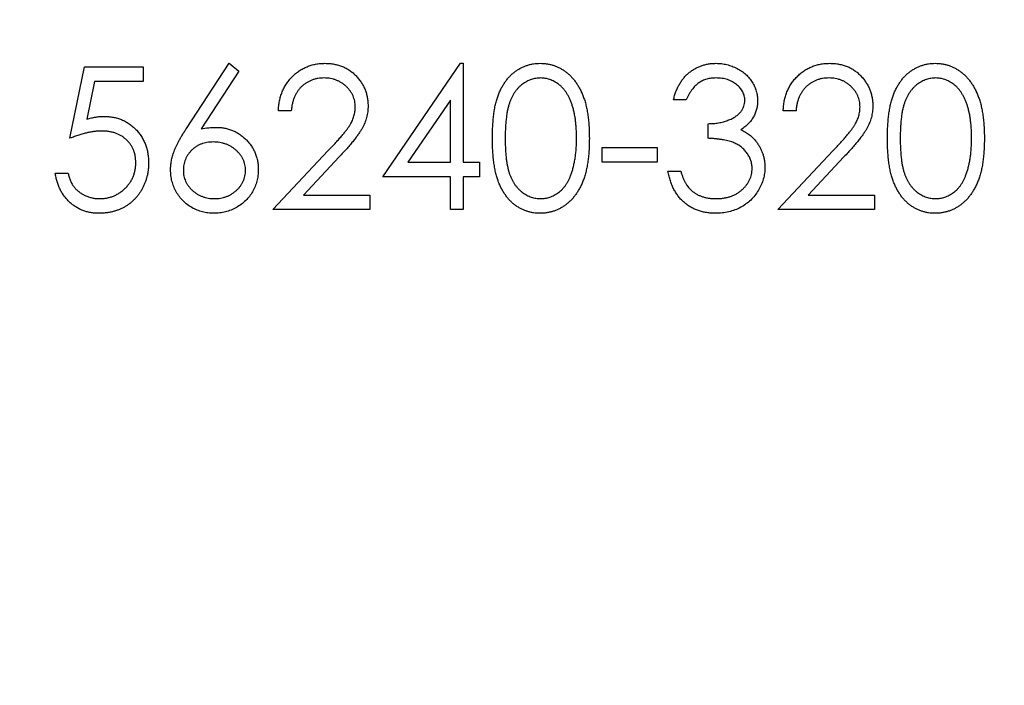
# Model space of a CAD drawing. Units: millimetres. Extents: x 10 to 584, y 10 to 410.
# Drawn here: x 258 to 267, y 346 to 352 of the extents above; entities that cross this region are included whole.
import ezdxf

# ---------------------------------------------------------------- set-up
doc = ezdxf.new("R2010")
doc.units = ezdxf.units.MM
doc.header["$LTSCALE"] = 2

msp = doc.modelspace()

# ---------------------------------------------------------------- linework, layer by layer
at = {"color": 7, "linetype": 'Continuous', "lineweight": 25}
for p, q in [((258.5356, 350.6537), (258.6713, 351.3152)), ((258.6713, 351.3152), (259.2141, 351.3152)), ((259.2141, 351.3152), (259.2141, 351.1795)), ((259.6163, 350.7454), (260.0112, 351.3491)), ((260.1026, 351.2773), (259.7531, 350.7427)), ((260.0112, 351.3491), (260.1026, 351.2773)), ((261.4359, 350.2975), (262.158, 351.3491)), ((262.158, 351.3491), (262.1821, 351.3491)), ((262.1821, 351.3491), (262.1821, 350.4332)), ((258.7641, 351.1795), (258.6928, 350.8315)), ((259.2141, 351.1795), (258.7641, 351.1795)), ((262.0634, 351.0078), (261.6691, 350.4332)), ((262.0634, 350.4332), (262.0634, 351.0078)), ((264.2513, 351.0099), (264.1326, 351.0099)), ((260.5879, 350.9081), (260.4691, 350.9081)), ((265.269, 350.9081), (265.1502, 350.9081)), ((264.4548, 350.6537), (264.4548, 350.7894)), ((263.4711, 350.5689), (263.98, 350.5689)), ((263.4711, 350.4332), (263.4711, 350.5689)), ((263.98, 350.5689), (263.98, 350.4332)), ((260.4183, 349.9922), (260.9313, 350.5398)), ((261.0325, 350.4812), (260.7016, 350.1279)), ((265.0993, 349.9922), (265.6124, 350.5398)), ((265.7136, 350.4812), (265.3826, 350.1279)), ((261.6691, 350.4332), (262.0634, 350.4332)), ((262.1821, 350.4332), (262.3348, 350.4332)), ((262.3348, 350.4332), (262.3348, 350.2975)), ((263.98, 350.4332), (263.4711, 350.4332)), ((258.4, 350.3315), (258.5187, 350.3315)), ((262.0634, 350.2975), (261.4359, 350.2975)), ((262.0634, 349.9922), (262.0634, 350.2975)), ((262.1821, 350.2975), (262.1821, 349.9922)), ((262.3348, 350.2975), (262.1821, 350.2975)), ((264.0817, 350.3484), (264.2004, 350.3484)), ((260.7016, 350.1279), (261.3172, 350.1279)), ((261.3172, 350.1279), (261.3172, 349.9922)), ((265.3826, 350.1279), (265.9983, 350.1279)), ((265.9983, 350.1279), (265.9983, 349.9922)), ((261.3172, 349.9922), (260.4183, 349.9922)), ((262.1821, 349.9922), (262.0634, 349.9922)), ((265.9983, 349.9922), (265.0993, 349.9922))]:
    msp.add_line(p, q, dxfattribs=at)
for radius in [41.5, 35.5, 19.5, 17.5, 15.5]:
    msp.add_circle((262.7079, 353.1971), radius, dxfattribs=at)
for points, knots in [([(260.4691, 350.9081), (260.4699, 350.9239), (260.4714, 350.9548), (260.4785, 350.9999), (260.4887, 351.043), (260.5031, 351.0838), (260.521, 351.1226), (260.5425, 351.1592), (260.5679, 351.1936), (260.5967, 351.2254), (260.6279, 351.2546), (260.6617, 351.2798), (260.6972, 351.3011), (260.7342, 351.3189), (260.7734, 351.3322), (260.8141, 351.3422), (260.8568, 351.3481), (260.8858, 351.3488), (260.9006, 351.3491)], [0, 0, 0, 0, 0.068791, 0.135103, 0.198979, 0.261904, 0.323495, 0.385195, 0.446969, 0.509765, 0.572251, 0.633405, 0.693251, 0.752583, 0.812579, 0.873275, 0.93555, 1, 1, 1, 1]), ([(260.9006, 351.3491), (260.9151, 351.3487), (260.9436, 351.3481), (260.9852, 351.3423), (261.0248, 351.3334), (261.0623, 351.3208), (261.0975, 351.3039), (261.1305, 351.2835), (261.1618, 351.26), (261.19, 351.2323), (261.2159, 351.2028), (261.2383, 351.1712), (261.2574, 351.1386), (261.2733, 351.1047), (261.2851, 351.0692), (261.294, 351.0327), (261.299, 350.9946), (261.2998, 350.9689), (261.3002, 350.9558)], [0, 0, 0, 0, 0.069475, 0.136517, 0.200789, 0.26383, 0.325735, 0.387291, 0.449509, 0.512968, 0.576275, 0.63758, 0.697903, 0.757172, 0.816599, 0.876653, 0.93729, 1, 1, 1, 1]), ([(262.4535, 350.6532), (262.4536, 350.6744), (262.4539, 350.7156), (262.4566, 350.7756), (262.461, 350.8319), (262.4671, 350.8845), (262.4745, 350.9334), (262.4844, 350.9784), (262.4957, 351.0199), (262.5088, 351.0579), (262.5235, 351.0928), (262.5395, 351.1255), (262.5575, 351.1558), (262.5764, 351.1842), (262.597, 351.2103), (262.6186, 351.2343), (262.6422, 351.2558), (262.667, 351.2754), (262.693, 351.2926), (262.7197, 351.3077), (262.7472, 351.3207), (262.7756, 351.3308), (262.8046, 351.3392), (262.8343, 351.345), (262.8648, 351.3486), (262.8854, 351.3489), (262.8958, 351.3491)], [0, 0, 0, 0, 0.068595, 0.133246, 0.194313, 0.251279, 0.304513, 0.354235, 0.400481, 0.443411, 0.484015, 0.523252, 0.561042, 0.5979, 0.633518, 0.668314, 0.702496, 0.736685, 0.770293, 0.803437, 0.835913, 0.86846, 0.900847, 0.933467, 0.966258, 1, 1, 1, 1]), ([(262.8958, 351.3491), (262.9063, 351.3489), (262.9273, 351.3485), (262.9582, 351.345), (262.9884, 351.3392), (263.0178, 351.3309), (263.0466, 351.3206), (263.0745, 351.3077), (263.1018, 351.2927), (263.128, 351.2751), (263.1534, 351.2554), (263.1774, 351.2332), (263.1999, 351.2087), (263.2214, 351.1821), (263.241, 351.1528), (263.2598, 351.1216), (263.2766, 351.0876), (263.2927, 351.0517), (263.3067, 351.0126), (263.3192, 350.9708), (263.3294, 350.9256), (263.3378, 350.8773), (263.3444, 350.8257), (263.3492, 350.771), (263.3517, 350.7131), (263.3522, 350.6735), (263.3524, 350.6532)], [0, 0, 0, 0, 0.0337881, 0.0671939, 0.0998624, 0.1325666, 0.1651512, 0.1979132, 0.231319, 0.2650833, 0.2992553, 0.3343986, 0.3699428, 0.4062836, 0.4440638, 0.4829977, 0.5233544, 0.5655366, 0.6096129, 0.6563908, 0.7058855, 0.7583245, 0.8138318, 0.8727946, 0.9347222, 1, 1, 1, 1]), ([(264.1326, 351.0099), (264.1358, 351.0232), (264.1421, 351.0492), (264.1552, 351.0864), (264.1695, 351.1216), (264.1867, 351.1542), (264.2054, 351.1847), (264.2268, 351.2125), (264.25, 351.2384), (264.2756, 351.2614), (264.3025, 351.2821), (264.331, 351.2999), (264.3606, 351.3151), (264.3914, 351.3276), (264.4236, 351.3371), (264.4568, 351.344), (264.4912, 351.3484), (264.5146, 351.3489), (264.5264, 351.3491)], [0, 0, 0, 0, 0.072625, 0.141977, 0.208985, 0.273957, 0.336889, 0.398745, 0.460116, 0.520825, 0.580994, 0.640152, 0.698622, 0.757271, 0.816427, 0.876254, 0.937165, 1, 1, 1, 1]), ([(264.5264, 351.3491), (264.5437, 351.3486), (264.5778, 351.3475), (264.628, 351.3381), (264.6764, 351.3232), (264.7225, 351.3026), (264.7653, 351.2772), (264.8033, 351.247), (264.8362, 351.2125), (264.8637, 351.1745), (264.8853, 351.1338), (264.9012, 351.0919), (264.9109, 351.0489), (264.9122, 351.0199), (264.9128, 351.0054)], [0, 0, 0, 0, 0.090254, 0.17854, 0.266093, 0.354631, 0.441886, 0.525747, 0.608114, 0.690197, 0.770821, 0.848326, 0.924012, 1, 1, 1, 1]), ([(265.1502, 350.9081), (265.151, 350.9239), (265.1525, 350.9548), (265.1596, 350.9999), (265.1698, 351.043), (265.1842, 351.0838), (265.2021, 351.1226), (265.2235, 351.1592), (265.2489, 351.1936), (265.2777, 351.2254), (265.309, 351.2546), (265.3428, 351.2798), (265.3783, 351.3011), (265.4153, 351.3189), (265.4544, 351.3322), (265.4952, 351.3422), (265.5378, 351.3481), (265.5669, 351.3488), (265.5817, 351.3491)], [0, 0, 0, 0, 0.068791, 0.135103, 0.198979, 0.261904, 0.323495, 0.385195, 0.446969, 0.509765, 0.572251, 0.633405, 0.693251, 0.752583, 0.812579, 0.873275, 0.93555, 1, 1, 1, 1]), ([(265.5817, 351.3491), (265.5962, 351.3487), (265.6247, 351.3481), (265.6663, 351.3423), (265.7059, 351.3334), (265.7434, 351.3208), (265.7786, 351.3039), (265.8116, 351.2835), (265.8429, 351.26), (265.8711, 351.2323), (265.897, 351.2028), (265.9194, 351.1712), (265.9385, 351.1386), (265.9544, 351.1047), (265.9662, 351.0692), (265.9751, 351.0327), (265.9801, 350.9946), (265.9809, 350.9689), (265.9813, 350.9558)], [0, 0, 0, 0, 0.069475, 0.136517, 0.200789, 0.26383, 0.325735, 0.387291, 0.449509, 0.512968, 0.576275, 0.63758, 0.697903, 0.757172, 0.816599, 0.876653, 0.93729, 1, 1, 1, 1]), ([(266.117, 350.6532), (266.1171, 350.6744), (266.1173, 350.7156), (266.12, 350.7756), (266.1245, 350.8319), (266.1306, 350.8845), (266.138, 350.9334), (266.1479, 350.9784), (266.1592, 351.0199), (266.1722, 351.0579), (266.187, 351.0928), (266.203, 351.1255), (266.221, 351.1558), (266.2399, 351.1842), (266.2604, 351.2103), (266.2821, 351.2343), (266.3057, 351.2558), (266.3304, 351.2754), (266.3565, 351.2926), (266.3832, 351.3077), (266.4107, 351.3207), (266.4391, 351.3308), (266.4681, 351.3392), (266.4978, 351.345), (266.5283, 351.3486), (266.5488, 351.3489), (266.5593, 351.3491)], [0, 0, 0, 0, 0.068595, 0.133246, 0.194313, 0.251279, 0.304513, 0.354235, 0.400481, 0.443411, 0.484015, 0.523252, 0.561042, 0.5979, 0.633518, 0.668314, 0.702496, 0.736685, 0.770293, 0.803437, 0.835913, 0.86846, 0.900847, 0.933467, 0.966258, 1, 1, 1, 1]), ([(266.5593, 351.3491), (266.5698, 351.3489), (266.5907, 351.3485), (266.6217, 351.345), (266.6519, 351.3392), (266.6812, 351.3309), (266.71, 351.3206), (266.738, 351.3077), (266.7653, 351.2927), (266.7915, 351.2751), (266.8169, 351.2554), (266.8409, 351.2332), (266.8634, 351.2087), (266.8848, 351.1821), (266.9045, 351.1528), (266.9232, 351.1216), (266.94, 351.0876), (266.9562, 351.0517), (266.9701, 351.0126), (266.9827, 350.9708), (266.9928, 350.9256), (267.0013, 350.8773), (267.0079, 350.8257), (267.0126, 350.771), (267.0152, 350.7131), (267.0156, 350.6735), (267.0159, 350.6532)], [0, 0, 0, 0, 0.0337881, 0.0671939, 0.0998624, 0.1325666, 0.1651512, 0.1979132, 0.231319, 0.2650833, 0.2992553, 0.3343986, 0.3699428, 0.4062836, 0.4440638, 0.4829977, 0.5233544, 0.5655366, 0.6096129, 0.6563908, 0.7058855, 0.7583245, 0.8138318, 0.8727946, 0.9347222, 1, 1, 1, 1]), ([(260.8945, 351.2134), (260.8841, 351.2131), (260.8638, 351.2126), (260.834, 351.2089), (260.8055, 351.2025), (260.7784, 351.1937), (260.7525, 351.1826), (260.728, 351.1687), (260.7049, 351.1522), (260.6832, 351.1334), (260.6632, 351.1125), (260.6457, 351.0892), (260.6303, 351.064), (260.6169, 351.0368), (260.6061, 351.0075), (260.5978, 350.9761), (260.5912, 350.9429), (260.589, 350.9199), (260.5879, 350.9081)], [0, 0, 0, 0, 0.064439, 0.126547, 0.186887, 0.245878, 0.304041, 0.362191, 0.420976, 0.48066, 0.5406, 0.600689, 0.661936, 0.724443, 0.789038, 0.856314, 0.926352, 1, 1, 1, 1]), ([(261.1815, 350.9452), (261.1812, 350.9542), (261.1808, 350.972), (261.1766, 350.9981), (261.1703, 351.0233), (261.1612, 351.0476), (261.1493, 351.0708), (261.1347, 351.093), (261.118, 351.1144), (261.0985, 351.1345), (261.0772, 351.1529), (261.0547, 351.1692), (261.0309, 351.1828), (261.0058, 351.194), (260.9797, 351.2027), (260.9523, 351.2088), (260.9238, 351.2126), (260.9044, 351.2131), (260.8945, 351.2134)], [0, 0, 0, 0, 0.061965, 0.122122, 0.180988, 0.239933, 0.299906, 0.359989, 0.421776, 0.486576, 0.551535, 0.615018, 0.677259, 0.73973, 0.80305, 0.866495, 0.931973, 1, 1, 1, 1]), ([(262.8998, 351.2134), (262.8852, 351.2126), (262.8559, 351.2111), (262.8126, 351.2003), (262.7711, 351.1813), (262.7382, 351.1606), (262.7129, 351.1408), (262.6951, 351.1236), (262.6784, 351.1049), (262.663, 351.0843), (262.6486, 351.0622), (262.6354, 351.0384), (262.6235, 351.0128), (262.6125, 350.9853), (262.6028, 350.9552), (262.5949, 350.9221), (262.5875, 350.8856), (262.5823, 350.8456), (262.5777, 350.8024), (262.5747, 350.7559), (262.5724, 350.7059), (262.5723, 350.6715), (262.5722, 350.6537)], [0, 0, 0, 0, 0.060387, 0.120883, 0.182755, 0.247811, 0.281299, 0.315088, 0.349702, 0.384857, 0.420966, 0.458511, 0.497175, 0.537602, 0.580503, 0.627468, 0.678388, 0.733983, 0.793747, 0.857714, 0.926698, 1, 1, 1, 1]), ([(263.2337, 350.6537), (263.2335, 350.6696), (263.2331, 350.7007), (263.2315, 350.7463), (263.2275, 350.7895), (263.2231, 350.8307), (263.2165, 350.8695), (263.2094, 350.9064), (263.1999, 350.9407), (263.1897, 350.9732), (263.178, 351.0034), (263.1652, 351.0314), (263.1515, 351.0574), (263.1367, 351.0813), (263.1208, 351.1032), (263.1035, 351.1227), (263.0855, 351.1404), (263.0602, 351.1606), (263.0271, 351.1812), (262.986, 351.2002), (262.9432, 351.2111), (262.9142, 351.2126), (262.8998, 351.2134)], [0, 0, 0, 0, 0.065681, 0.128486, 0.188175, 0.245106, 0.299448, 0.350823, 0.399942, 0.446672, 0.491255, 0.533376, 0.573853, 0.612526, 0.649597, 0.685532, 0.720106, 0.753838, 0.818925, 0.880493, 0.940311, 1, 1, 1, 1]), ([(264.528, 351.2134), (264.5129, 351.2129), (264.4835, 351.2118), (264.4411, 351.2029), (264.4017, 351.1885), (264.3715, 351.1714), (264.3493, 351.1544), (264.3334, 351.1397), (264.3177, 351.1233), (264.3034, 351.1042), (264.289, 351.0837), (264.2758, 351.0609), (264.263, 351.0363), (264.2553, 351.0188), (264.2513, 351.0099)], [0, 0, 0, 0, 0.122712, 0.239685, 0.351816, 0.463766, 0.520818, 0.579448, 0.640604, 0.705298, 0.773634, 0.844669, 0.920057, 1, 1, 1, 1]), ([(264.7941, 351.0059), (264.7939, 351.0128), (264.7936, 351.0266), (264.7897, 351.0466), (264.7838, 351.0661), (264.7756, 351.0849), (264.7648, 351.1028), (264.7518, 351.1201), (264.7363, 351.1366), (264.7185, 351.152), (264.6995, 351.1666), (264.6786, 351.179), (264.6565, 351.1897), (264.6332, 351.1985), (264.6086, 351.2051), (264.5828, 351.2098), (264.5558, 351.2128), (264.5374, 351.2132), (264.528, 351.2134)], [0, 0, 0, 0, 0.055275, 0.109966, 0.163247, 0.218076, 0.273301, 0.330909, 0.390995, 0.454176, 0.518862, 0.583311, 0.648517, 0.715031, 0.782502, 0.852323, 0.924928, 1, 1, 1, 1]), ([(265.5756, 351.2134), (265.5652, 351.2131), (265.5449, 351.2126), (265.5151, 351.2089), (265.4866, 351.2025), (265.4595, 351.1937), (265.4336, 351.1826), (265.409, 351.1687), (265.386, 351.1522), (265.3643, 351.1334), (265.3443, 351.1125), (265.3267, 351.0892), (265.3114, 351.064), (265.298, 351.0368), (265.2871, 351.0075), (265.2788, 350.9761), (265.2723, 350.9429), (265.2701, 350.9199), (265.269, 350.9081)], [0, 0, 0, 0, 0.0644387, 0.1265469, 0.1868872, 0.2458775, 0.3040409, 0.3621912, 0.4209759, 0.4806603, 0.5406003, 0.6006891, 0.6619358, 0.7244425, 0.7890384, 0.8563138, 0.926352, 1, 1, 1, 1]), ([(265.8626, 350.9452), (265.8623, 350.9542), (265.8619, 350.972), (265.8577, 350.9981), (265.8514, 351.0233), (265.8423, 351.0476), (265.8304, 351.0708), (265.8158, 351.093), (265.799, 351.1144), (265.7796, 351.1345), (265.7583, 351.1529), (265.7358, 351.1692), (265.712, 351.1828), (265.6869, 351.194), (265.6607, 351.2027), (265.6334, 351.2088), (265.6049, 351.2126), (265.5855, 351.2131), (265.5756, 351.2134)], [0, 0, 0, 0, 0.0619654, 0.1221219, 0.1809885, 0.2399332, 0.2999058, 0.3599888, 0.4217757, 0.4865758, 0.5515348, 0.6150175, 0.6772586, 0.73973, 0.8030501, 0.8664951, 0.9319735, 1, 1, 1, 1]), ([(266.5632, 351.2134), (266.5486, 351.2126), (266.5193, 351.2111), (266.4761, 351.2003), (266.4346, 351.1813), (266.4016, 351.1606), (266.3764, 351.1408), (266.3586, 351.1236), (266.3419, 351.1049), (266.3265, 351.0843), (266.3121, 351.0622), (266.2989, 351.0384), (266.287, 351.0128), (266.276, 350.9853), (266.2663, 350.9552), (266.2583, 350.9221), (266.251, 350.8856), (266.2458, 350.8456), (266.2411, 350.8024), (266.2381, 350.7559), (266.2358, 350.7059), (266.2357, 350.6715), (266.2357, 350.6537)], [0, 0, 0, 0, 0.0603866, 0.1208832, 0.1827546, 0.247811, 0.2812991, 0.3150876, 0.3497024, 0.3848566, 0.4209662, 0.4585112, 0.4971747, 0.537602, 0.580503, 0.6274675, 0.6783882, 0.7339832, 0.7937467, 0.8577137, 0.9266979, 1, 1, 1, 1]), ([(266.8972, 350.6537), (266.8969, 350.6696), (266.8965, 350.7007), (266.895, 350.7463), (266.891, 350.7895), (266.8865, 350.8307), (266.8799, 350.8695), (266.8728, 350.9064), (266.8633, 350.9407), (266.8531, 350.9732), (266.8415, 351.0034), (266.8287, 351.0314), (266.815, 351.0574), (266.8001, 351.0813), (266.7842, 351.1032), (266.767, 351.1227), (266.7489, 351.1404), (266.7237, 351.1606), (266.6906, 351.1812), (266.6495, 351.2002), (266.6066, 351.2111), (266.5777, 351.2126), (266.5632, 351.2134)], [0, 0, 0, 0, 0.065681, 0.128486, 0.188175, 0.245106, 0.299448, 0.350823, 0.399942, 0.446672, 0.491255, 0.533376, 0.573853, 0.612526, 0.649597, 0.685532, 0.720106, 0.753838, 0.818925, 0.880493, 0.940311, 1, 1, 1, 1]), ([(264.4548, 350.7894), (264.4712, 350.7897), (264.5033, 350.7902), (264.5501, 350.7968), (264.5949, 350.8059), (264.6366, 350.8198), (264.6747, 350.836), (264.7077, 350.8549), (264.7352, 350.8758), (264.757, 350.8992), (264.7735, 350.9243), (264.7855, 350.9504), (264.7926, 350.9778), (264.7936, 350.9965), (264.7941, 351.0059)], [0, 0, 0, 0, 0.110166, 0.215787, 0.318027, 0.417574, 0.51165, 0.596162, 0.672935, 0.74367, 0.810677, 0.874059, 0.936696, 1, 1, 1, 1]), ([(264.9128, 351.0054), (264.9123, 350.9914), (264.9115, 350.964), (264.9042, 350.9241), (264.8919, 350.8864), (264.8748, 350.8509), (264.8528, 350.8177), (264.8261, 350.7868), (264.7945, 350.7581), (264.7706, 350.7417), (264.7583, 350.7332)], [0, 0, 0, 0, 0.128068, 0.250608, 0.37063, 0.490072, 0.610375, 0.734313, 0.863217, 1, 1, 1, 1]), ([(260.9313, 350.5398), (260.9438, 350.5528), (260.9678, 350.5778), (261.0017, 350.6144), (261.0322, 350.6483), (261.0594, 350.6795), (261.0828, 350.7085), (261.1035, 350.7343), (261.1202, 350.758), (261.1382, 350.7855), (261.1557, 350.8191), (261.1707, 350.8601), (261.1798, 350.9023), (261.1809, 350.9309), (261.1815, 350.9452)], [0, 0, 0, 0, 0.110803, 0.212829, 0.306101, 0.390647, 0.466924, 0.534481, 0.593587, 0.644557, 0.7362, 0.825024, 0.911986, 1, 1, 1, 1]), ([(261.3002, 350.9558), (261.2996, 350.9374), (261.2983, 350.9009), (261.2874, 350.8472), (261.2705, 350.7952), (261.2501, 350.7533), (261.2295, 350.7196), (261.2109, 350.6918), (261.1892, 350.6619), (261.164, 350.63), (261.1358, 350.5958), (261.1045, 350.5593), (261.0696, 350.521), (261.0452, 350.4948), (261.0325, 350.4812)], [0, 0, 0, 0, 0.098702, 0.195672, 0.292422, 0.391343, 0.444462, 0.504229, 0.570352, 0.642546, 0.722288, 0.807921, 0.90047, 1, 1, 1, 1]), ([(265.6124, 350.5398), (265.6249, 350.5528), (265.6489, 350.5778), (265.6828, 350.6144), (265.7133, 350.6483), (265.7405, 350.6795), (265.7639, 350.7085), (265.7846, 350.7343), (265.8013, 350.758), (265.8193, 350.7855), (265.8368, 350.8191), (265.8518, 350.8601), (265.8609, 350.9023), (265.862, 350.9309), (265.8626, 350.9452)], [0, 0, 0, 0, 0.110803, 0.212829, 0.306101, 0.390647, 0.466924, 0.534481, 0.593587, 0.644557, 0.7362, 0.825024, 0.911986, 1, 1, 1, 1]), ([(265.9813, 350.9558), (265.9807, 350.9374), (265.9794, 350.9009), (265.9685, 350.8472), (265.9516, 350.7952), (265.9312, 350.7533), (265.9106, 350.7196), (265.892, 350.6918), (265.8703, 350.6619), (265.8451, 350.63), (265.8169, 350.5958), (265.7856, 350.5593), (265.7507, 350.521), (265.7263, 350.4948), (265.7136, 350.4812)], [0, 0, 0, 0, 0.098702, 0.195672, 0.292422, 0.391343, 0.444462, 0.504229, 0.570352, 0.642546, 0.722288, 0.807921, 0.90047, 1, 1, 1, 1]), ([(258.6928, 350.8315), (258.7068, 350.8354), (258.7339, 350.8429), (258.774, 350.8512), (258.812, 350.8562), (258.8367, 350.8569), (258.8486, 350.8572)], [0, 0, 0, 0, 0.275068, 0.532901, 0.773973, 1, 1, 1, 1]), ([(258.8486, 350.8572), (258.8634, 350.8569), (258.8924, 350.8563), (258.9349, 350.8502), (258.9755, 350.8407), (259.0141, 350.8275), (259.0507, 350.8105), (259.085, 350.7893), (259.1176, 350.7645), (259.1478, 350.736), (259.1752, 350.7047), (259.1993, 350.671), (259.2198, 350.6353), (259.2362, 350.5972), (259.2494, 350.5571), (259.2581, 350.5147), (259.264, 350.4703), (259.2646, 350.44), (259.2649, 350.4245)], [0, 0, 0, 0, 0.065808, 0.129394, 0.190894, 0.251281, 0.310815, 0.370371, 0.430768, 0.492881, 0.555104, 0.616067, 0.677256, 0.73826, 0.800762, 0.864778, 0.931045, 1, 1, 1, 1]), ([(259.4685, 350.3611), (259.4689, 350.3748), (259.4698, 350.4026), (259.4762, 350.4447), (259.4864, 350.4878), (259.4979, 350.5244), (259.51, 350.5543), (259.5201, 350.5785), (259.5326, 350.6034), (259.546, 350.6298), (259.5614, 350.6571), (259.5781, 350.6857), (259.5967, 350.7152), (259.6097, 350.7352), (259.6163, 350.7454)], [0, 0, 0, 0, 0.097818, 0.199726, 0.305276, 0.415811, 0.474472, 0.537274, 0.603657, 0.674299, 0.749834, 0.828598, 0.912378, 1, 1, 1, 1]), ([(259.7531, 350.7427), (259.7764, 350.7465), (259.8218, 350.7537), (259.8677, 350.7549), (259.8901, 350.7555)], [0, 0, 0, 0, 0.512659, 1, 1, 1, 1]), ([(259.8901, 350.7555), (259.9035, 350.7551), (259.93, 350.7544), (259.9689, 350.7489), (260.0062, 350.7403), (260.0419, 350.7277), (260.076, 350.7117), (260.1088, 350.6924), (260.1396, 350.669), (260.1688, 350.6428), (260.1954, 350.6138), (260.2189, 350.583), (260.2386, 350.5505), (260.2546, 350.5163), (260.267, 350.4804), (260.2761, 350.4429), (260.2815, 350.4037), (260.2822, 350.3771), (260.2826, 350.3635)], [0, 0, 0, 0, 0.065231, 0.128405, 0.190067, 0.250943, 0.311546, 0.372863, 0.435024, 0.499072, 0.563091, 0.62551, 0.68668, 0.747283, 0.808563, 0.870742, 0.934341, 1, 1, 1, 1]), ([(264.7583, 350.7332), (264.7724, 350.7264), (264.8002, 350.7129), (264.8382, 350.6865), (264.8727, 350.6561), (264.892, 350.6323), (264.9017, 350.6203)], [0, 0, 0, 0, 0.25388, 0.503009, 0.750291, 1, 1, 1, 1]), ([(258.8272, 350.7215), (258.8169, 350.7213), (258.7957, 350.7209), (258.7633, 350.7175), (258.7291, 350.7122), (258.6935, 350.7048), (258.6562, 350.6951), (258.6174, 350.6835), (258.5769, 350.6696), (258.5497, 350.6591), (258.5356, 350.6537)], [0, 0, 0, 0, 0.102203, 0.211023, 0.3251, 0.446502, 0.573788, 0.708901, 0.850358, 1, 1, 1, 1]), ([(259.1462, 350.4295), (259.146, 350.4401), (259.1455, 350.4609), (259.1415, 350.4913), (259.1346, 350.52), (259.125, 350.5473), (259.1128, 350.5731), (259.0979, 350.5974), (259.08, 350.62), (259.0595, 350.6408), (259.0371, 350.66), (259.0124, 350.6764), (258.9858, 350.6902), (258.9578, 350.7021), (258.9275, 350.7106), (258.8958, 350.7171), (258.862, 350.7208), (258.839, 350.7213), (258.8272, 350.7215)], [0, 0, 0, 0, 0.0653514, 0.127916, 0.1883602, 0.2472161, 0.3056301, 0.3637698, 0.4226609, 0.4826873, 0.5433002, 0.604118, 0.6649649, 0.7274135, 0.7914676, 0.8580554, 0.9270368, 1, 1, 1, 1]), ([(262.8958, 349.9583), (262.8854, 349.9585), (262.8648, 349.9588), (262.8343, 349.9624), (262.8047, 349.9682), (262.7759, 349.9763), (262.7477, 349.9862), (262.7204, 349.9991), (262.6938, 350.014), (262.668, 350.0309), (262.6435, 350.0503), (262.62, 350.0718), (262.5982, 350.0958), (262.5779, 350.1221), (262.5587, 350.1503), (262.5409, 350.1809), (262.5245, 350.2137), (262.5096, 350.249), (262.4963, 350.2873), (262.4845, 350.3289), (262.4753, 350.3743), (262.4673, 350.4231), (262.4609, 350.4755), (262.4566, 350.5316), (262.4539, 350.5912), (262.4536, 350.6321), (262.4535, 350.6532)], [0, 0, 0, 0, 0.0337871, 0.0666217, 0.0992849, 0.1313612, 0.1635852, 0.1961039, 0.2289023, 0.2621581, 0.2959912, 0.3302178, 0.3650598, 0.4009507, 0.4376204, 0.4757075, 0.5153807, 0.5564135, 0.5997648, 0.6464242, 0.6964314, 0.7497815, 0.8065733, 0.8674355, 0.9318868, 1, 1, 1, 1]), ([(262.5722, 350.6537), (262.5723, 350.636), (262.5724, 350.6017), (262.5747, 350.5519), (262.5778, 350.5054), (262.5818, 350.4622), (262.5878, 350.4225), (262.5945, 350.3859), (262.6026, 350.3527), (262.6122, 350.3226), (262.6232, 350.2952), (262.6352, 350.2696), (262.6481, 350.2457), (262.6625, 350.2235), (262.6782, 350.2032), (262.6948, 350.1842), (262.713, 350.1672), (262.7381, 350.1469), (262.7713, 350.126), (262.8131, 350.1077), (262.8561, 350.0962), (262.8852, 350.0947), (262.8998, 350.094)], [0, 0, 0, 0, 0.072951, 0.141584, 0.205926, 0.265301, 0.320597, 0.371817, 0.41879, 0.461699, 0.502134, 0.540804, 0.578181, 0.614297, 0.649678, 0.684299, 0.718359, 0.752081, 0.817652, 0.879722, 0.939966, 1, 1, 1, 1]), ([(263.3524, 350.6532), (263.3522, 350.6329), (263.3517, 350.5935), (263.3492, 350.5359), (263.3443, 350.4814), (263.3382, 350.4301), (263.3297, 350.3821), (263.3193, 350.3372), (263.3077, 350.2953), (263.2934, 350.2566), (263.2777, 350.2207), (263.2607, 350.1872), (263.2424, 350.1558), (263.2226, 350.1267), (263.2014, 350.0997), (263.1784, 350.0753), (263.1544, 350.053), (263.1289, 350.0331), (263.1023, 350.0156), (263.0751, 350.0001), (263.0468, 349.9875), (263.0181, 349.9767), (262.9886, 349.9685), (262.9583, 349.9628), (262.9273, 349.9588), (262.9063, 349.9585), (262.8958, 349.9583)], [0, 0, 0, 0, 0.065063, 0.126773, 0.185516, 0.240765, 0.29298, 0.34225, 0.388919, 0.432776, 0.474628, 0.514775, 0.553606, 0.591426, 0.628028, 0.663804, 0.698984, 0.733591, 0.767628, 0.801208, 0.834264, 0.866981, 0.89972, 0.932702, 0.966176, 1, 1, 1, 1]), ([(263.1836, 350.3211), (263.1876, 350.3329), (263.1957, 350.3569), (263.2061, 350.3941), (263.2144, 350.4331), (263.2217, 350.4737), (263.2268, 350.5162), (263.2309, 350.5604), (263.2332, 350.6065), (263.2335, 350.6378), (263.2337, 350.6537)], [0, 0, 0, 0, 0.110588, 0.224542, 0.342503, 0.464324, 0.590756, 0.722227, 0.858843, 1, 1, 1, 1]), ([(264.8619, 350.3739), (264.8613, 350.3862), (264.8602, 350.4108), (264.8514, 350.447), (264.8369, 350.4818), (264.8166, 350.5148), (264.7919, 350.5453), (264.763, 350.5725), (264.7297, 350.595), (264.6991, 350.6105), (264.672, 350.6211), (264.6488, 350.6282), (264.6228, 350.6342), (264.5943, 350.6397), (264.5632, 350.6445), (264.5295, 350.6484), (264.493, 350.6516), (264.4678, 350.653), (264.4548, 350.6537)], [0, 0, 0, 0, 0.066909, 0.133485, 0.201035, 0.271234, 0.34288, 0.413836, 0.485977, 0.56023, 0.599884, 0.644055, 0.691892, 0.744688, 0.801492, 0.862858, 0.929328, 1, 1, 1, 1]), ([(266.5593, 349.9583), (266.5488, 349.9585), (266.5283, 349.9588), (266.4978, 349.9624), (266.4682, 349.9682), (266.4394, 349.9763), (266.4111, 349.9862), (266.3839, 349.9991), (266.3573, 350.014), (266.3315, 350.0309), (266.3069, 350.0503), (266.2834, 350.0718), (266.2617, 350.0958), (266.2414, 350.1221), (266.2221, 350.1503), (266.2044, 350.1809), (266.188, 350.2137), (266.173, 350.249), (266.1597, 350.2873), (266.148, 350.3289), (266.1387, 350.3743), (266.1308, 350.4231), (266.1244, 350.4755), (266.12, 350.5316), (266.1173, 350.5912), (266.1171, 350.6321), (266.117, 350.6532)], [0, 0, 0, 0, 0.033787, 0.066622, 0.099285, 0.131361, 0.163585, 0.196104, 0.228902, 0.262158, 0.295991, 0.330218, 0.36506, 0.400951, 0.43762, 0.475708, 0.515381, 0.556414, 0.599765, 0.646424, 0.696431, 0.749782, 0.806573, 0.867436, 0.931887, 1, 1, 1, 1]), ([(266.2357, 350.6537), (266.2357, 350.636), (266.2358, 350.6017), (266.2381, 350.5519), (266.2412, 350.5054), (266.2453, 350.4622), (266.2512, 350.4225), (266.2579, 350.3859), (266.2661, 350.3527), (266.2757, 350.3226), (266.2867, 350.2952), (266.2987, 350.2696), (266.3115, 350.2457), (266.326, 350.2235), (266.3416, 350.2032), (266.3583, 350.1842), (266.3764, 350.1672), (266.4016, 350.1469), (266.4348, 350.126), (266.4766, 350.1077), (266.5195, 350.0962), (266.5487, 350.0947), (266.5632, 350.094)], [0, 0, 0, 0, 0.072951, 0.141584, 0.205926, 0.265301, 0.320597, 0.371817, 0.41879, 0.461699, 0.502134, 0.540804, 0.578181, 0.614297, 0.649678, 0.684299, 0.718359, 0.752081, 0.817652, 0.879722, 0.939966, 1, 1, 1, 1]), ([(267.0159, 350.6532), (267.0156, 350.6329), (267.0152, 350.5935), (267.0127, 350.5359), (267.0078, 350.4814), (267.0016, 350.4301), (266.9932, 350.3821), (266.9827, 350.3372), (266.9711, 350.2953), (266.9568, 350.2566), (266.9412, 350.2207), (266.9242, 350.1872), (266.9059, 350.1558), (266.886, 350.1267), (266.8648, 350.0997), (266.8419, 350.0753), (266.8178, 350.053), (266.7923, 350.0331), (266.7657, 350.0156), (266.7385, 350.0001), (266.7103, 349.9875), (266.6816, 349.9767), (266.652, 349.9685), (266.6217, 349.9628), (266.5907, 349.9588), (266.5698, 349.9585), (266.5593, 349.9583)], [0, 0, 0, 0, 0.0650633, 0.1267732, 0.1855158, 0.2407647, 0.2929798, 0.3422504, 0.3889193, 0.4327757, 0.4746284, 0.5147747, 0.5536059, 0.5914264, 0.6280281, 0.6638036, 0.6989843, 0.7335915, 0.7676285, 0.8012083, 0.8342638, 0.8669807, 0.8997197, 0.9327019, 0.9661759, 1, 1, 1, 1]), ([(266.8471, 350.3211), (266.8511, 350.3329), (266.8592, 350.3569), (266.8696, 350.3941), (266.8778, 350.4331), (266.8852, 350.4737), (266.8903, 350.5162), (266.8943, 350.5604), (266.8967, 350.6065), (266.897, 350.6378), (266.8972, 350.6537)], [0, 0, 0, 0, 0.110588, 0.224542, 0.342503, 0.464324, 0.590756, 0.722227, 0.858843, 1, 1, 1, 1]), ([(259.8652, 350.6198), (259.8551, 350.6195), (259.8354, 350.6189), (259.8065, 350.6156), (259.7792, 350.6093), (259.7531, 350.6013), (259.7286, 350.5903), (259.7056, 350.5769), (259.684, 350.5612), (259.6641, 350.5433), (259.646, 350.5238), (259.6305, 350.5028), (259.617, 350.4809), (259.6061, 350.458), (259.5976, 350.434), (259.5915, 350.4091), (259.5881, 350.3831), (259.5875, 350.3654), (259.5872, 350.3564)], [0, 0, 0, 0, 0.070599, 0.137901, 0.203196, 0.26679, 0.329106, 0.390654, 0.452653, 0.515748, 0.577926, 0.63893, 0.698351, 0.757296, 0.816394, 0.876267, 0.936817, 1, 1, 1, 1]), ([(260.1639, 350.3564), (260.1636, 350.3654), (260.1632, 350.3831), (260.1586, 350.4091), (260.1522, 350.4342), (260.1425, 350.4582), (260.13, 350.481), (260.1147, 350.5029), (260.097, 350.5239), (260.0765, 350.5434), (260.0543, 350.5612), (260.0306, 350.5769), (260.0058, 350.5902), (259.98, 350.6013), (259.9528, 350.6093), (259.9247, 350.6156), (259.8953, 350.6189), (259.8754, 350.6195), (259.8652, 350.6198)], [0, 0, 0, 0, 0.061138, 0.119994, 0.178225, 0.236256, 0.294929, 0.354716, 0.41673, 0.480664, 0.545832, 0.609758, 0.672971, 0.736017, 0.799839, 0.864775, 0.931088, 1, 1, 1, 1]), ([(264.9017, 350.6203), (264.908, 350.6116), (264.9206, 350.5943), (264.9362, 350.5665), (264.9504, 350.5384), (264.9614, 350.5092), (264.9699, 350.4794), (264.976, 350.4487), (264.9798, 350.4172), (264.9804, 350.396), (264.9806, 350.3853)], [0, 0, 0, 0, 0.128136, 0.254173, 0.378112, 0.501712, 0.623986, 0.747096, 0.872875, 1, 1, 1, 1]), ([(259.2649, 350.4245), (259.2647, 350.4137), (259.2642, 350.3923), (259.2617, 350.3605), (259.2568, 350.3293), (259.2502, 350.2989), (259.2417, 350.2691), (259.2314, 350.2401), (259.2187, 350.2118), (259.2049, 350.1841), (259.1893, 350.1575), (259.172, 350.1327), (259.1537, 350.1093), (259.1341, 350.0874), (259.1128, 350.0673), (259.0903, 350.0488), (259.0666, 350.0316), (259.0414, 350.0164), (259.0152, 350.0024), (258.9878, 349.991), (258.9596, 349.9807), (258.9304, 349.9725), (258.9001, 349.9661), (258.8688, 349.9618), (258.8365, 349.9586), (258.8146, 349.9584), (258.8036, 349.9583)], [0, 0, 0, 0, 0.044014, 0.087434, 0.130118, 0.172554, 0.214555, 0.256298, 0.298438, 0.340849, 0.382715, 0.423924, 0.464246, 0.504074, 0.543862, 0.583567, 0.623094, 0.663229, 0.703551, 0.743938, 0.784541, 0.82575, 0.867757, 0.910745, 0.954914, 1, 1, 1, 1]), ([(258.8105, 350.094), (258.8218, 350.0943), (258.8441, 350.0949), (258.8769, 350.0996), (258.9086, 350.1069), (258.9388, 350.1177), (258.9681, 350.1309), (258.9958, 350.1478), (259.0226, 350.1672), (259.0477, 350.1895), (259.0707, 350.2141), (259.091, 350.2403), (259.1079, 350.2683), (259.1222, 350.2976), (259.133, 350.3285), (259.1407, 350.3608), (259.1453, 350.3947), (259.1459, 350.4177), (259.1462, 350.4295)], [0, 0, 0, 0, 0.064207, 0.126425, 0.18768, 0.248216, 0.308305, 0.369661, 0.431699, 0.495947, 0.559758, 0.622295, 0.683911, 0.745092, 0.80674, 0.869087, 0.93329, 1, 1, 1, 1]), ([(259.8692, 349.9583), (259.8514, 349.9589), (259.8161, 349.96), (259.7642, 349.9702), (259.7144, 349.9868), (259.6669, 350.0095), (259.623, 350.0383), (259.5836, 350.0729), (259.5491, 350.1126), (259.5204, 350.1574), (259.4976, 350.2056), (259.4805, 350.2559), (259.4706, 350.308), (259.4692, 350.3433), (259.4685, 350.3611)], [0, 0, 0, 0, 0.084335, 0.167052, 0.249566, 0.33274, 0.415915, 0.497828, 0.580373, 0.6646, 0.749467, 0.83251, 0.915639, 1, 1, 1, 1]), ([(260.2826, 350.3635), (260.282, 350.345), (260.281, 350.3086), (260.2704, 350.2555), (260.254, 350.205), (260.2306, 350.1577), (260.2015, 350.1139), (260.166, 350.075), (260.1254, 350.0404), (260.0795, 350.0114), (260.0301, 349.9878), (259.9782, 349.9708), (259.9243, 349.9603), (259.8877, 349.959), (259.8692, 349.9583)], [0, 0, 0, 0, 0.085948, 0.169125, 0.250399, 0.33229, 0.413364, 0.494172, 0.576022, 0.660757, 0.745783, 0.830044, 0.914028, 1, 1, 1, 1]), ([(264.9806, 350.3853), (264.9799, 350.3667), (264.9786, 350.3298), (264.9665, 350.2752), (264.9477, 350.2218), (264.9211, 350.1707), (264.8887, 350.123), (264.85, 350.0802), (264.8057, 350.0435), (264.7563, 350.0128), (264.7027, 349.9882), (264.6454, 349.9712), (264.5852, 349.9601), (264.5439, 349.9589), (264.523, 349.9583)], [0, 0, 0, 0, 0.079648, 0.158922, 0.239619, 0.322609, 0.406035, 0.487602, 0.569685, 0.653036, 0.737436, 0.822478, 0.909748, 1, 1, 1, 1]), ([(264.5251, 350.094), (264.5375, 350.0942), (264.5617, 350.0947), (264.597, 350.0989), (264.6306, 350.105), (264.6621, 350.1144), (264.6919, 350.126), (264.7197, 350.1406), (264.7457, 350.1578), (264.7696, 350.1773), (264.7911, 350.1986), (264.8101, 350.2209), (264.8262, 350.2441), (264.8392, 350.2683), (264.8495, 350.2934), (264.8564, 350.3195), (264.8613, 350.3464), (264.8617, 350.3646), (264.8619, 350.3739)], [0, 0, 0, 0, 0.076072, 0.148752, 0.218403, 0.28576, 0.350598, 0.414964, 0.478069, 0.541761, 0.60435, 0.664075, 0.721464, 0.777587, 0.832644, 0.887844, 0.94346, 1, 1, 1, 1]), ([(258.8036, 349.9583), (258.7904, 349.9586), (258.7645, 349.9591), (258.7265, 349.9645), (258.6899, 349.9722), (258.6551, 349.9838), (258.6217, 349.9983), (258.5901, 350.0166), (258.5597, 350.0374), (258.5315, 350.0619), (258.5054, 350.0887), (258.482, 350.1178), (258.4611, 350.1487), (258.4432, 350.1815), (258.4279, 350.2162), (258.4159, 350.253), (258.4062, 350.2915), (258.402, 350.318), (258.4, 350.3315)], [0, 0, 0, 0, 0.065421, 0.128708, 0.190236, 0.250724, 0.310637, 0.370766, 0.431615, 0.493523, 0.555883, 0.617342, 0.678668, 0.740711, 0.802985, 0.866803, 0.932347, 1, 1, 1, 1]), ([(258.5187, 350.3315), (258.5216, 350.3188), (258.5272, 350.2946), (258.5395, 350.2605), (258.5546, 350.2302), (258.5725, 350.2031), (258.5939, 350.1795), (258.6183, 350.1585), (258.6456, 350.1395), (258.676, 350.1237), (258.7081, 350.1102), (258.7416, 350.1013), (258.7758, 350.095), (258.7989, 350.0943), (258.8105, 350.094)], [0, 0, 0, 0, 0.094687, 0.181994, 0.264377, 0.34218, 0.418618, 0.496509, 0.577369, 0.661511, 0.746733, 0.831258, 0.915206, 1, 1, 1, 1]), ([(259.5872, 350.3564), (259.5874, 350.3474), (259.5879, 350.3299), (259.5921, 350.3041), (259.5985, 350.2792), (259.6081, 350.2555), (259.6196, 350.2324), (259.6346, 350.211), (259.6513, 350.1898), (259.6713, 350.1705), (259.6928, 350.1526), (259.7157, 350.1369), (259.7395, 350.1235), (259.7647, 350.113), (259.7908, 350.1044), (259.818, 350.0983), (259.8465, 350.0949), (259.8657, 350.0943), (259.8755, 350.094)], [0, 0, 0, 0, 0.0618417, 0.1212624, 0.1807459, 0.2392309, 0.2983076, 0.3581828, 0.4203592, 0.4847924, 0.5499385, 0.6137183, 0.6766807, 0.7391542, 0.8021997, 0.8667402, 0.9320497, 1, 1, 1, 1]), ([(259.8755, 350.094), (259.8853, 350.0943), (259.9046, 350.0949), (259.933, 350.0983), (259.9602, 350.1044), (259.9863, 350.113), (260.0115, 350.1235), (260.0353, 350.1368), (260.058, 350.1527), (260.0795, 350.1705), (260.0994, 350.1899), (260.1165, 350.2108), (260.1311, 350.2326), (260.143, 350.2554), (260.1525, 350.2792), (260.1589, 350.3041), (260.1631, 350.3299), (260.1636, 350.3474), (260.1639, 350.3564)], [0, 0, 0, 0, 0.067962, 0.133283, 0.197835, 0.260892, 0.323377, 0.38635, 0.449638, 0.514795, 0.57924, 0.641814, 0.701359, 0.760727, 0.819222, 0.878716, 0.938147, 1, 1, 1, 1]), ([(262.8998, 350.094), (262.9144, 350.0946), (262.9437, 350.0958), (262.9865, 350.1075), (263.028, 350.125), (263.0605, 350.1458), (263.0853, 350.1656), (263.103, 350.1824), (263.1193, 350.2013), (263.1347, 350.2217), (263.1489, 350.2439), (263.1617, 350.268), (263.1735, 350.2938), (263.1802, 350.3119), (263.1836, 350.3211)], [0, 0, 0, 0, 0.112813, 0.225394, 0.339595, 0.459675, 0.521735, 0.583926, 0.648174, 0.713881, 0.781004, 0.851451, 0.924051, 1, 1, 1, 1]), ([(264.523, 349.9583), (264.5088, 349.9587), (264.481, 349.9593), (264.4401, 349.9637), (264.401, 349.9718), (264.3638, 349.9826), (264.3283, 349.9964), (264.2947, 350.0135), (264.2628, 350.0337), (264.2329, 350.0571), (264.2049, 350.0833), (264.1797, 350.1127), (264.1567, 350.1448), (264.1367, 350.18), (264.1187, 350.2178), (264.1039, 350.2587), (264.0909, 350.3024), (264.0848, 350.3328), (264.0817, 350.3484)], [0, 0, 0, 0, 0.065541, 0.128963, 0.190377, 0.250092, 0.308548, 0.366398, 0.424542, 0.48317, 0.542243, 0.601739, 0.662506, 0.724856, 0.789128, 0.856346, 0.926295, 1, 1, 1, 1]), ([(264.2004, 350.3484), (264.2035, 350.3382), (264.2096, 350.3184), (264.2198, 350.2899), (264.2315, 350.2638), (264.244, 350.2398), (264.2571, 350.2178), (264.2718, 350.1983), (264.287, 350.1805), (264.2985, 350.1705), (264.3041, 350.1656)], [0, 0, 0, 0, 0.1497704, 0.2913164, 0.4259664, 0.5521596, 0.6715274, 0.7861216, 0.8953251, 1, 1, 1, 1]), ([(266.5632, 350.094), (266.5779, 350.0946), (266.6072, 350.0958), (266.6499, 350.1075), (266.6914, 350.125), (266.724, 350.1458), (266.7487, 350.1656), (266.7665, 350.1824), (266.7827, 350.2013), (266.7982, 350.2217), (266.8123, 350.2439), (266.8252, 350.268), (266.837, 350.2938), (266.8436, 350.3119), (266.8471, 350.3211)], [0, 0, 0, 0, 0.112813, 0.225394, 0.339595, 0.459675, 0.521735, 0.583926, 0.648174, 0.713881, 0.781004, 0.851451, 0.924051, 1, 1, 1, 1]), ([(264.3041, 350.1656), (264.3115, 350.1599), (264.3263, 350.1484), (264.3504, 350.1339), (264.3757, 350.1213), (264.4029, 350.1117), (264.4312, 350.1035), (264.4612, 350.0982), (264.4927, 350.0945), (264.5141, 350.0942), (264.5251, 350.094)], [0, 0, 0, 0, 0.118271, 0.236178, 0.355663, 0.475904, 0.600127, 0.728608, 0.861313, 1, 1, 1, 1])]:
    msp.add_open_spline(points, degree=3, knots=knots, dxfattribs=at)

doc.saveas('drawing.dxf')
